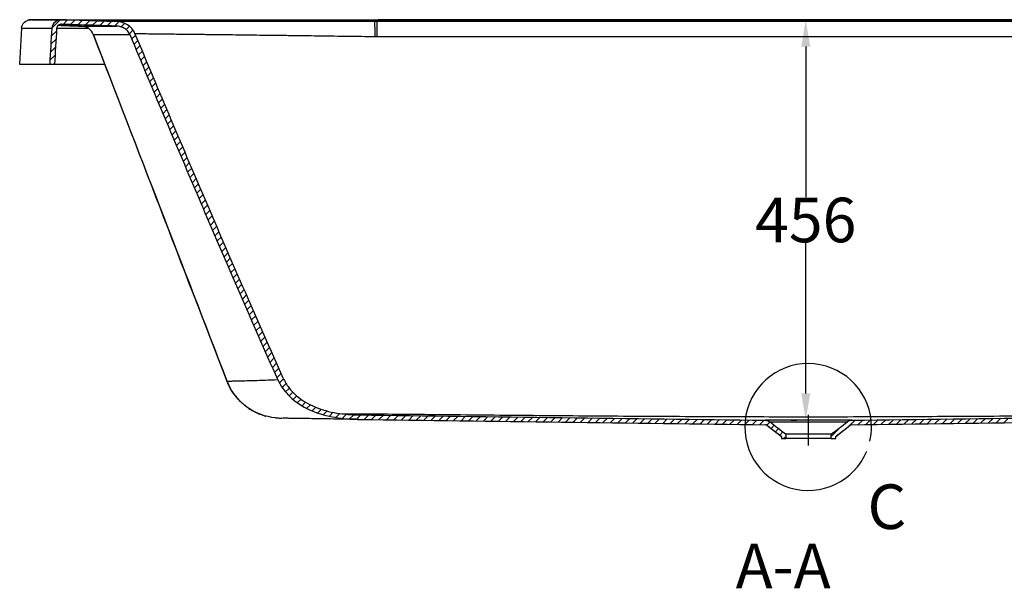
# Model space of a CAD drawing. Units: inches. Extents: x 2014 to 6487, y 1696 to 4973.
# Drawn here: x 2284 to 3389, y 2741 to 3378 of the extents above; entities that cross this region are included whole.
import ezdxf
from ezdxf.lldxf.tags import DXFTag

# ---------------------------------------------------------------- set-up
doc = ezdxf.new("R2010")
doc.units = ezdxf.units.IN
doc.header["$MEASUREMENT"] = 0
doc.layers.add('1', color=7, linetype='Continuous')
doc.layers.add('2', color=7, linetype='Continuous')
doc.styles.add('blockfont', font='arial.ttf')
doc.styles.get("Standard").update_dxf_attribs({"font": 'arial.ttf'})
tags = doc.linetypes.add('CENTER', pattern=[2, 1.25, -0.25, 0.25, -0.25]).pattern_tags.tags
tags[10:11] = [DXFTag(74, 4), DXFTag(75, 0), DXFTag(340, '0'), DXFTag(46, 0.0), DXFTag(50, 0.0), DXFTag(44, 0.0), DXFTag(45, 0.0)]
tags[8:9] = [DXFTag(74, 4), DXFTag(75, 0), DXFTag(340, '0'), DXFTag(46, 0.0), DXFTag(50, 0.0), DXFTag(44, 0.0), DXFTag(45, 0.0)]
tags[6:7] = [DXFTag(74, 4), DXFTag(75, 0), DXFTag(340, '0'), DXFTag(46, 0.0), DXFTag(50, 0.0), DXFTag(44, 0.0), DXFTag(45, 0.0)]
tags[4:5] = [DXFTag(74, 4), DXFTag(75, 0), DXFTag(340, '0'), DXFTag(46, 0.0), DXFTag(50, 0.0), DXFTag(44, 0.0), DXFTag(45, 0.0)]
tags = doc.linetypes.add('PHANTOM', pattern=[2.5, 1.25, -0.25, 0.25, -0.25, 0.25, -0.25]).pattern_tags.tags
tags[14:15] = [DXFTag(74, 4), DXFTag(75, 0), DXFTag(340, '0'), DXFTag(46, 0.0), DXFTag(50, 0.0), DXFTag(44, 0.0), DXFTag(45, 0.0)]
tags[12:13] = [DXFTag(74, 4), DXFTag(75, 0), DXFTag(340, '0'), DXFTag(46, 0.0), DXFTag(50, 0.0), DXFTag(44, 0.0), DXFTag(45, 0.0)]
tags[10:11] = [DXFTag(74, 4), DXFTag(75, 0), DXFTag(340, '0'), DXFTag(46, 0.0), DXFTag(50, 0.0), DXFTag(44, 0.0), DXFTag(45, 0.0)]
tags[8:9] = [DXFTag(74, 4), DXFTag(75, 0), DXFTag(340, '0'), DXFTag(46, 0.0), DXFTag(50, 0.0), DXFTag(44, 0.0), DXFTag(45, 0.0)]
tags[6:7] = [DXFTag(74, 4), DXFTag(75, 0), DXFTag(340, '0'), DXFTag(46, 0.0), DXFTag(50, 0.0), DXFTag(44, 0.0), DXFTag(45, 0.0)]
tags[4:5] = [DXFTag(74, 4), DXFTag(75, 0), DXFTag(340, '0'), DXFTag(46, 0.0), DXFTag(50, 0.0), DXFTag(44, 0.0), DXFTag(45, 0.0)]
doc.dimstyles.get("Standard").update_dxf_attribs({"dimtxt": 50, "dimasz": 30, "dimexe": 10, "dimexo": 20, "dimgap": 0.09, "dimtad": 0, "dimtih": 1, "dimtoh": 1, "dimdec": 0, "dimzin": 0, "dimdsep": 46, "dimtxsty": 'Standard', "dimcen": 0.09, "dimclrd": 256, "dimclre": 256, "dimadec": 0, "dimazin": 0, "dimtfac": 1, "dimtdec": 0, "dimtofl": 0, "dimtmove": 0, "dimatfit": 3, "dimfxl": 0, "dimtolj": 1, "dimtzin": 0, "dimarcsym": 0})

# ---------------------------------------------------------------- blocks, each defined once
blk = doc.blocks.new('HATCH1')
at = {"color": 251}
for p, q in [((1799.2, 3211.2), (1808.2, 3220.2)), ((1811.9, 3215.4), (1816.8, 3220.3)), ((1820.1, 3215.1), (1825, 3220)), ((1828.3, 3214.9), (1833.2, 3219.7)), ((1836.5, 3214.6), (1841.4, 3219.4)), ((1844.7, 3214.3), (1849.6, 3219.1)), ((1852.9, 3214), (1857.8, 3218.8)), ((1861.2, 3213.7), (1866, 3218.6)), ((1869.4, 3213.5), (1874, 3218)), ((1876.8, 3212.4), (1880.7, 3216.3)), ((1798.6, 3202.1), (1804.4, 3207.9)), ((1882.3, 3209.4), (1886, 3213.1)), ((1886.2, 3204.9), (1890.2, 3208.8)), ((1798.1, 3193.1), (1803.9, 3198.9)), ((1888.9, 3199.1), (1893.3, 3203.4)), ((1891.5, 3193.1), (1895.8, 3197.4)), ((1797.6, 3184.1), (1803.4, 3189.9)), ((1894, 3187.1), (1898.3, 3191.5)), ((1896.5, 3181.2), (1900.8, 3185.5)), ((1797.1, 3175.2), (1802.9, 3180.9)), ((1801.1, 3170.7), (1802.4, 3172)), ((1899, 3175.2), (1903.3, 3179.5)), ((1901.5, 3169.2), (1905.8, 3173.5)), ((1904, 3163.2), (1908.3, 3167.6)), ((1906.5, 3157.2), (1910.8, 3161.6)), ((1909, 3151.3), (1913.4, 3155.6)), ((1911.5, 3145.3), (1915.9, 3149.7)), ((1914, 3139.3), (1918.4, 3143.7)), ((1916.5, 3133.3), (1920.9, 3137.7)), ((1919, 3127.4), (1923.4, 3131.7)), ((1921.5, 3121.4), (1925.9, 3125.8)), ((1924, 3115.4), (1928.4, 3119.8)), ((1926.5, 3109.4), (1930.9, 3113.8)), ((1929.1, 3103.5), (1933.5, 3107.9)), ((1931.6, 3097.5), (1936, 3101.9)), ((1934.1, 3091.6), (1938.5, 3096)), ((1936.6, 3085.6), (1941.1, 3090)), ((1939.2, 3079.6), (1943.6, 3084.1)), ((1941.7, 3073.7), (1946.1, 3078.1)), ((1944.2, 3067.7), (1948.7, 3072.2)), ((1946.8, 3061.8), (1951.2, 3066.2)), ((1949.3, 3055.8), (1953.7, 3060.3)), ((1951.8, 3049.9), (1956.3, 3054.3)), ((1954.3, 3043.9), (1958.8, 3048.4)), ((1956.9, 3038), (1961.3, 3042.4)), ((1959.4, 3032), (1963.9, 3036.5)), ((1961.9, 3026), (1966.4, 3030.5)), ((1964.5, 3020.1), (1968.9, 3024.6)), ((1967, 3014.1), (1971.5, 3018.6)), ((1969.5, 3008.2), (1974, 3012.7)), ((1972.1, 3002.3), (1976.6, 3006.7)), ((1974.6, 2996.3), (1979.1, 3000.8)), ((1977.2, 2990.4), (1981.7, 2994.9)), ((1979.7, 2984.5), (1984.3, 2989)), ((1982.3, 2978.5), (1986.8, 2983.1)), ((1984.8, 2972.6), (1989.4, 2977.1)), ((1987.4, 2966.7), (1991.9, 2971.2)), ((1990, 2960.8), (1994.5, 2965.3)), ((1992.5, 2954.8), (1997.1, 2959.4)), ((1995.1, 2948.9), (1999.6, 2953.5)), ((1997.6, 2943), (2002.2, 2947.5)), ((2000.2, 2937), (2004.8, 2941.6)), ((2002.7, 2931.1), (2007.3, 2935.7)), ((2005.3, 2925.2), (2009.9, 2929.8)), ((2007.8, 2919.3), (2012.4, 2923.9)), ((2010.4, 2913.3), (2015, 2917.9)), ((2013, 2907.4), (2017.6, 2912)), ((2015.6, 2901.5), (2020.2, 2906.1)), ((2018.2, 2895.6), (2022.8, 2900.3)), ((2020.8, 2889.8), (2025.4, 2894.4)), ((2023.3, 2883.9), (2028, 2888.5)), ((2025.9, 2878), (2030.6, 2882.6)), ((2028.5, 2872.1), (2033.2, 2876.7)), ((2031.1, 2866.2), (2035.8, 2870.9)), ((2033.7, 2860.3), (2038.4, 2865)), ((2036.3, 2854.4), (2041, 2859.1)), ((2038.9, 2848.5), (2043.6, 2853.2)), ((2041.5, 2842.6), (2046.2, 2847.3)), ((2044.1, 2836.7), (2048.8, 2841.4)), ((2046.7, 2830.8), (2051.4, 2835.6)), ((2049.2, 2824.9), (2054, 2829.7)), ((2051.8, 2819), (2056.6, 2823.8)), ((2054.6, 2813.3), (2059.2, 2818)), ((2057.8, 2808.1), (2062.2, 2812.5)), ((2061.5, 2803.2), (2065.7, 2807.5)), ((2065.5, 2798.8), (2069.7, 2802.9)), ((2070, 2794.8), (2074.1, 2798.8)), ((2074.9, 2791.2), (2079, 2795.3)), ((2079.9, 2787.7), (2083.9, 2791.7)), ((2085.5, 2784.9), (2089.6, 2788.9)), ((2091.2, 2782), (2095.3, 2786.1)), ((2097.5, 2779.8), (2101.6, 2784)), ((2103.8, 2777.6), (2108.1, 2781.9)), ((2110.7, 2776.1), (2115, 2780.4)), ((2117.8, 2774.6), (2122.3, 2779.1)), ((2125.3, 2773.7), (2129.8, 2778.2)), ((2133.1, 2773), (2137.9, 2777.7)), ((2141.2, 2772.6), (2146, 2777.5)), ((2149.5, 2772.4), (2154.4, 2777.3)), ((2157.9, 2772.3), (2162.8, 2777.2)), ((2166.2, 2772.2), (2171.2, 2777.1)), ((2174.6, 2772.1), (2179.6, 2777)), ((2183, 2772), (2187.9, 2776.9)), ((2191.4, 2771.9), (2196.3, 2776.8)), ((2199.8, 2771.7), (2204.7, 2776.7)), ((2208.1, 2771.6), (2213.1, 2776.6)), ((2216.5, 2771.5), (2221.5, 2776.5)), ((2224.9, 2771.4), (2229.8, 2776.4)), ((2233.3, 2771.3), (2238.2, 2776.2)), ((2241.7, 2771.2), (2246.6, 2776.1)), ((2250, 2771.1), (2255, 2776)), ((2258.4, 2771), (2263.4, 2775.9)), ((2266.8, 2770.9), (2271.7, 2775.8)), ((2275.2, 2770.8), (2280.1, 2775.7)), ((2283.6, 2770.6), (2288.5, 2775.6)), ((2291.9, 2770.5), (2296.9, 2775.5)), ((2300.3, 2770.4), (2305.3, 2775.4)), ((2308.7, 2770.3), (2313.6, 2775.2)), ((2317.1, 2770.2), (2322, 2775.1)), ((2325.5, 2770.1), (2330.4, 2775)), ((2333.8, 2770), (2338.8, 2774.9)), ((2342.2, 2769.9), (2347.2, 2774.8)), ((2350.6, 2769.8), (2355.5, 2774.7)), ((2359, 2769.7), (2363.9, 2774.6)), ((2367.4, 2769.5), (2372.3, 2774.5)), ((2375.7, 2769.4), (2380.7, 2774.4)), ((2384.1, 2769.3), (2389.1, 2774.3)), ((2392.5, 2769.2), (2397.4, 2774.1)), ((2400.9, 2769.1), (2405.8, 2774)), ((2409.2, 2769), (2414.2, 2773.9)), ((2417.6, 2768.9), (2422.6, 2773.8)), ((2426, 2768.8), (2430.9, 2773.7)), ((2434.4, 2768.7), (2439.3, 2773.6)), ((2442.8, 2768.6), (2447.7, 2773.5)), ((2451.1, 2768.4), (2456.1, 2773.4)), ((2459.5, 2768.3), (2464.5, 2773.3)), ((2467.9, 2768.2), (2472.8, 2773.2)), ((2476.3, 2768.1), (2481.2, 2773)), ((2807.2, 2767.9), (2812.3, 2773)), ((2815.8, 2768.1), (2820.9, 2773.1)), ((2824.4, 2768.2), (2829.5, 2773.2)), ((2833, 2768.3), (2838.1, 2773.3)), ((2841.6, 2768.4), (2846.7, 2773.5)), ((2850.2, 2768.5), (2855.3, 2773.6)), ((2858.8, 2768.6), (2863.9, 2773.7)), ((2867.4, 2768.7), (2872.5, 2773.8)), ((2484.7, 2768), (2489.6, 2772.9)), ((2493, 2767.9), (2498, 2772.8)), ((2501.4, 2767.8), (2506.4, 2772.7)), ((2509.8, 2767.7), (2514.7, 2772.6)), ((2518.2, 2767.6), (2523.1, 2772.5)), ((2526.6, 2767.5), (2531.5, 2772.4)), ((2534.9, 2767.3), (2539.9, 2772.3)), ((2543.3, 2767.2), (2548.3, 2772.2)), ((2551.7, 2767.1), (2556.6, 2772.1)), ((2560.1, 2767), (2565, 2771.9)), ((2568.5, 2766.9), (2573.4, 2771.8)), ((2576.8, 2766.8), (2581.8, 2771.7)), ((2585.2, 2766.7), (2590.2, 2771.6)), ((2593.6, 2766.6), (2598.5, 2771.5)), ((2601.5, 2765.9), (2605, 2769.5)), ((2606.3, 2762.3), (2609.8, 2765.8)), ((2611.1, 2758.6), (2614.6, 2762.1)), ((2673.8, 2753.4), (2684.6, 2764.2)), ((2694, 2765.1), (2700.4, 2771.5)), ((2704, 2766.6), (2709, 2771.7)), ((2712.6, 2766.7), (2717.6, 2771.8)), ((2721.2, 2766.8), (2726.2, 2771.9)), ((2729.8, 2766.9), (2734.9, 2772)), ((2738.4, 2767), (2743.5, 2772.1)), ((2747, 2767.2), (2752.1, 2772.2)), ((2755.6, 2767.3), (2760.7, 2772.3)), ((2764.2, 2767.4), (2769.3, 2772.4)), ((2772.8, 2767.5), (2777.9, 2772.6)), ((2781.4, 2767.6), (2786.5, 2772.7)), ((2790, 2767.7), (2795.1, 2772.8)), ((2798.6, 2767.8), (2803.7, 2772.9)), ((2615.9, 2754.9), (2619.4, 2758.5)), ((2620.3, 2750.9), (2622.8, 2753.4))]:
    blk.add_line(p, q, dxfattribs=at)
blk = doc.blocks.new('ASSORTED_DRAFT5')
at = {"color": 27}
blk.add_solid([(2717.1, 2748), (2717, 2751.3), (2718.7, 2750.9), (2717.1, 2748)], dxfattribs=at)
blk = doc.blocks.new('ASSORTED_DRAFT6')
at = {"color": 27}
blk.add_solid([(2713.6, 2736.9), (2713.2, 2733.6), (2711.6, 2734.3), (2713.6, 2736.9)], dxfattribs=at)
blk = doc.blocks.new('*D37')
at = {"lineweight": -2}
for p, q in [((3148.9, 3378.3), (3155.7, 3378.3)), ((3165.7, 3348.3), (3165.7, 3179.4)), ((3165.7, 2959.3), (3165.7, 3128.2)), ((3148.9, 2929.3), (3155.7, 2929.3))]:
    blk.add_line(p, q, dxfattribs=at)
for points in [[(3160.7, 3348.3), (3170.7, 3348.3), (3165.7, 3378.3)], [(3160.7, 2959.3), (3170.7, 2959.3), (3165.7, 2929.3)]]:
    blk.add_solid(points)
at = {"layer": 'DEFPOINTS', "color": 0}
for p in [(3165.7, 3378.3), (3168.9, 3378.3), (3168.9, 2929.3)]:
    blk.add_point(p, dxfattribs=at)
at = {"color": 0, "insert": (3165.7, 3153.8), "char_height": 50, "attachment_point": 5}
blk.add_mtext('\\A1;456', dxfattribs=at)

msp = doc.modelspace()

# ---------------------------------------------------------------- linework, layer by layer
at = {"layer": '1', "color": 0, "linetype": 'CENTER', "ltscale": 4.95399}
msp.add_line((3168.9, 2900.8), (3168.9, 2935.5), dxfattribs=at)
at = {"layer": '1', "color": 0, "linetype": 'PHANTOM'}
for start, end in [(0, 337.6631), (347.0738, 0)]:
    msp.add_arc((3168.4, 2921.7), 71.1, start, end, dxfattribs=at)
at = {"layer": '2', "color": 0}
for p, q in [((2685.8, 3378.3), (2682.3, 3376.2)), ((2684.9, 3359.6), (2684.9, 3376.2)), ((3652.9, 3376.2), (2684.9, 3376.2)), ((2685.8, 3378.3), (2685.8, 3378.3)), ((2686.4, 3378.3), (3651.4, 3378.3)), ((2686.4, 3378.3), (2686.4, 3378.3)), ((3651.4, 3378.3), (2686.4, 3378.3)), ((2285.8, 3368.8), (2283.7, 3328.7)), ((2366.4, 3361.6), (2366.4, 3361.6)), ((2684.9, 3359.6), (3652.9, 3359.6)), ((2283.7, 3328.7), (2288.7, 3328.4)), ((2283.7, 3328.7), (2317.4, 3328.7)), ((2288.7, 3328.4), (2322.9, 3328.4)), ((2322.9, 3328.4), (2379.1, 3328.4)), ((2662.6, 2930.3), (3120.4, 2924.3)), ((3217.3, 2929.3), (3120.4, 2929.3)), ((3125.2, 2927.6), (3212.5, 2927.6)), ((3217.4, 2924.3), (3675.1, 2930.3)), ((3120.4, 2924.3), (3120.4, 2924.3)), ((3122.1, 2923.7), (3138.4, 2911.2)), ((3122.1, 2923.7), (3122.2, 2923.7)), ((3199.4, 2911.2), (3215.6, 2923.7)), ((3215.6, 2923.7), (3215.6, 2923.7)), ((3217.4, 2924.3), (3217.4, 2924.3)), ((3138.4, 2911.2), (3138.4, 2908.7)), ((3138.4, 2911.2), (3138.4, 2911.2)), ((3138.4, 2911.2), (3138.4, 2908.7)), ((3138.4, 2908.7), (3143.4, 2908.7)), ((3138.4, 2908.7), (3138.4, 2908.7)), ((3143.4, 2913.7), (3143.4, 2908.7)), ((3168.9, 2913.7), (3143.4, 2913.7)), ((3168.9, 2908.7), (3143.4, 2908.7)), ((3194.3, 2913.7), (3168.9, 2913.7)), ((3194.3, 2908.7), (3168.9, 2908.7)), ((3194.3, 2908.7), (3194.3, 2913.7)), ((3194.3, 2908.7), (3199.3, 2908.7)), ((3199.3, 2908.7), (3199.3, 2911.2)), ((3199.3, 2911.2), (3199.4, 2911.2)), ((3199.4, 2908.7), (3199.3, 2908.7)), ((3199.4, 2908.7), (3199.4, 2911.2))]:
    msp.add_line(p, q, dxfattribs=at)
at = {"layer": '2', "color": 0, "extrusion": (0, 0, -1)}
for centre, radius, start, end in [((-2295.8, 3368.3), 10, 72.5407, 92.1476), ((-3120.3, 2921.3), 8, 90.7525, 127.5686), ((-3217.4, 2921.3), 8, 52.4314, 67.981), ((-3217.4, 2921.3), 8, 71.1605, 89.2475)]:
    msp.add_arc(centre, radius, start, end, dxfattribs=at)
at = {"layer": '2', "color": 0}
msp.add_ellipse((2682.3, 3356.3), major_axis=(0, -20), ratio=0.007714, start_param=1.738657, end_param=3.106312, dxfattribs=at)
for points, knots in [([(2285.9, 3368.8), (2286, 3371.4), (2287.2, 3373.9), (2291, 3377.4), (2293.7, 3378.4), (2296.2, 3378.3)], [0, 0, 0, 0, 0.5, 0.5, 1, 1, 1, 1]), ([(2295.9, 3378.3), (2295.9, 3378.3), (2295.9, 3378.3), (2295.9, 3378.3), (2295.8, 3378.3), (2295.8, 3378.3), (2295.7, 3378.3), (2295.3, 3378.3), (2294.3, 3378.2), (2293.4, 3378), (2292.8, 3377.8)], [0, 0, 0, 0, 0.132495, 0.211627, 0.236684, 0.255246, 0.277533, 0.338442, 0.559851, 1, 1, 1, 1]), ([(2295.5, 3378.3), (2295.4, 3378.3), (2295.2, 3378.2), (2295, 3378.2), (2294.6, 3378.2), (2294.5, 3378.2)], [0, 0, 0, 0, 0.418222, 0.950988, 1, 1, 1, 1]), ([(2295.9, 3378.3), (2295.9, 3378.3), (2295.9, 3378.3), (2295.9, 3378.3), (2295.9, 3378.3), (2295.9, 3378.3)], [0, 0, 0, 0, 0.266698, 0.866686, 1, 1, 1, 1]), ([(2331.1, 3378.3), (2329.9, 3378.3), (2326.2, 3378.3), (2322.8, 3378.3), (2318.4, 3378.3), (2316.4, 3378.3), (2312.6, 3378.3), (2310.8, 3378.3), (2308.4, 3378.3), (2307.6, 3378.3), (2306.5, 3378.3), (2306.1, 3378.3), (2305.4, 3378.3), (2305.1, 3378.3), (2303.4, 3378.3), (2302.3, 3378.3), (2300.2, 3378.3), (2298.5, 3378.3), (2297.4, 3378.3), (2296.8, 3378.3), (2296.6, 3378.3), (2296.5, 3378.3), (2296.4, 3378.3), (2296.4, 3378.3)], [0, 0, 0, 0, 0.055819, 0.178767, 0.178767, 0.301715, 0.301715, 0.424663, 0.424663, 0.486138, 0.486138, 0.516875, 0.516875, 0.547612, 0.547612, 0.67056, 0.67056, 0.793508, 0.916457, 0.916457, 0.977931, 0.977931, 1, 1, 1, 1]), ([(2297.5, 3378.3), (2297.7, 3378.3), (2297.9, 3378.3), (2298.7, 3378.3), (2299.5, 3378.3), (2301.4, 3378.3), (2302.4, 3378.3), (2304.9, 3378.3), (2306.3, 3378.3), (2309.4, 3378.3), (2311.1, 3378.3), (2313.8, 3378.3), (2314.8, 3378.3), (2316.3, 3378.3), (2316.8, 3378.3), (2317.9, 3378.3), (2318.4, 3378.3), (2321.1, 3378.3), (2323.4, 3378.3), (2328.3, 3378.3), (2330.9, 3378.3), (2336.3, 3378.3), (2342, 3378.3), (2348.2, 3378.3), (2354.8, 3378.3), (2358.2, 3378.3), (2365.2, 3378.3), (2368.9, 3378.3), (2374.6, 3378.3), (2376.5, 3378.3), (2379.5, 3378.3), (2380.5, 3378.3), (2382.5, 3378.3), (2383.5, 3378.3), (2388.6, 3378.3), (2392.7, 3378.3), (2401.3, 3378.3), (2405.7, 3378.3), (2414.7, 3378.3), (2423.8, 3378.3), (2433.4, 3378.3), (2443.2, 3378.3), (2448.2, 3378.3), (2458.5, 3378.3), (2463.7, 3378.3), (2471.6, 3378.3), (2474.3, 3378.3), (2478.4, 3378.3), (2479.8, 3378.3), (2482.5, 3378.3), (2483.9, 3378.3), (2490.7, 3378.3), (2496.3, 3378.3), (2507.5, 3378.3), (2513.2, 3378.3), (2524.7, 3378.3), (2536.3, 3378.3), (2548.1, 3378.3), (2560.1, 3378.3), (2566.1, 3378.3), (2578.3, 3378.3), (2584.4, 3378.3), (2593.7, 3378.3), (2596.9, 3378.3), (2601.6, 3378.3), (2603.1, 3378.3), (2606.3, 3378.3), (2607.8, 3378.3), (2615.7, 3378.3), (2622, 3378.3), (2634.7, 3378.3), (2647.4, 3378.3), (2660.1, 3378.3), (2669.7, 3378.3), (2672.9, 3378.3), (2677.8, 3378.3), (2680.2, 3378.3), (2683, 3378.3), (2684.4, 3378.3), (2685.1, 3378.3), (2685.4, 3378.3), (2685.6, 3378.3), (2685.7, 3378.3), (2685.7, 3378.3), (2685.8, 3378.3), (2685.8, 3378.3)], [0, 0, 0, 0, 0.010424, 0.010424, 0.043409, 0.043409, 0.076395, 0.076395, 0.109381, 0.109381, 0.142367, 0.142367, 0.15886, 0.15886, 0.167106, 0.167106, 0.175353, 0.175353, 0.208339, 0.208339, 0.241325, 0.241325, 0.274311, 0.307296, 0.307296, 0.340282, 0.340282, 0.373268, 0.373268, 0.389761, 0.389761, 0.398008, 0.398008, 0.406254, 0.406254, 0.43924, 0.43924, 0.472226, 0.472226, 0.505212, 0.538198, 0.538198, 0.571184, 0.571184, 0.604169, 0.604169, 0.620662, 0.620662, 0.628909, 0.628909, 0.637155, 0.637155, 0.670141, 0.670141, 0.703127, 0.703127, 0.736113, 0.769099, 0.769099, 0.802085, 0.802085, 0.835071, 0.835071, 0.851564, 0.851564, 0.85981, 0.85981, 0.868056, 0.868056, 0.901042, 0.901042, 0.934028, 0.967014, 0.967014, 0.983507, 0.983507, 0.991754, 0.995877, 0.997938, 0.998969, 0.999485, 0.999742, 0.999871, 0.999871, 1, 1, 1, 1]), ([(2331.1, 3378.3), (2328.3, 3378.4), (2325.6, 3377.5), (2321.3, 3374.1), (2319.9, 3371.6), (2319.7, 3368.8)], [0, 0, 0, 0, 0.5, 0.5, 1, 1, 1, 1]), ([(2330.9, 3373.3), (2329.5, 3373.3), (2328.1, 3372.9), (2326, 3371.2), (2325.2, 3369.9), (2325.2, 3368.6)], [0, 0, 0, 0, 0.5, 0.5, 1, 1, 1, 1]), ([(2392.2, 3371.2), (2385, 3371.4), (2377.8, 3371.7), (2370.5, 3371.9), (2357.3, 3372.4), (2344.1, 3372.8), (2330.9, 3373.3)], [0, 0, 0, 0, 0.35347, 0.35347, 0.35347, 1, 1, 1, 1]), ([(2392.5, 3376.2), (2385.2, 3376.4), (2378, 3376.7), (2370.8, 3376.9), (2357.5, 3377.4), (2344.3, 3377.8), (2331.1, 3378.3)], [0, 0, 0, 0, 0.353191, 0.353191, 0.353191, 1, 1, 1, 1]), ([(2353, 3371.2), (2353, 3371.2), (2353.1, 3371.2), (2353.2, 3371.2), (2353.3, 3371.2), (2353.7, 3371.2), (2354.1, 3371.2), (2355.7, 3371.2), (2357.3, 3371.2), (2360.5, 3371.2), (2361.6, 3371.2), (2363.6, 3371.2), (2364.3, 3371.2), (2365.4, 3371.2), (2365.8, 3371.2), (2366.5, 3371.2), (2366.9, 3371.2), (2370.5, 3371.2), (2374.1, 3371.2), (2382.3, 3371.2), (2386.9, 3371.2), (2392.1, 3371.2), (2392.2, 3371.2), (2392.2, 3371.2)], [0, 0, 0, 0, 0.049828, 0.049828, 0.099656, 0.099656, 0.199312, 0.199312, 0.398625, 0.398625, 0.498281, 0.498281, 0.548109, 0.548109, 0.573023, 0.573023, 0.597937, 0.597937, 0.797249, 0.797249, 0.996562, 0.996562, 1, 1, 1, 1]), ([(2366.4, 3361.6), (2365.4, 3364.3), (2363.5, 3366.7), (2358.8, 3370.1), (2355.9, 3371.1), (2353, 3371.2)], [0, 0, 0, 0, 0.5, 0.5, 1, 1, 1, 1]), ([(2353, 3371.2), (2353, 3371.2), (2353, 3371.2), (2353, 3371.2), (2353, 3371.2), (2353, 3371.2), (2353, 3371.2), (2353, 3371.2), (2353, 3371.2)], [0, 0, 0, 0, 0.286463, 0.286463, 0.572925, 0.572925, 0.572925, 1, 1, 1, 1]), ([(2366.4, 3361.6), (2365.4, 3364.3), (2363.5, 3366.7), (2358.8, 3370.1), (2355.9, 3371.1), (2353, 3371.2)], [0, 0, 0, 0, 0.5, 0.5, 1, 1, 1, 1]), ([(2407.7, 3361.3), (2406.4, 3364.3), (2404.2, 3366.8), (2398.7, 3370.2), (2395.5, 3371.1), (2392.2, 3371.2)], [0, 0, 0, 0, 0.5, 0.5, 1, 1, 1, 1]), ([(2682.3, 3376.2), (2682.3, 3376.2), (2682.3, 3376.2), (2682.2, 3376.2), (2682.2, 3376.2), (2682, 3376.2), (2681.7, 3376.2), (2681.1, 3376.2), (2679.9, 3376.2), (2677.6, 3376.2), (2675.5, 3376.2), (2671.5, 3376.2), (2668.8, 3376.2), (2660.7, 3376.2), (2655.3, 3376.2), (2639.2, 3376.2), (2628.6, 3376.2), (2607.6, 3376.2), (2597.2, 3376.2), (2584.2, 3376.2), (2581.7, 3376.2), (2577.8, 3376.2), (2575.9, 3376.2), (2574, 3376.2), (2572.7, 3376.2), (2572, 3376.2), (2566.3, 3376.2), (2561.2, 3376.2), (2546.3, 3376.2), (2536.6, 3376.2), (2517.7, 3376.2), (2508.5, 3376.2), (2495.1, 3376.2), (2490.7, 3376.2), (2484.2, 3376.2), (2482, 3376.2), (2478.8, 3376.2), (2477.8, 3376.2), (2475.7, 3376.2), (2474.6, 3376.2), (2465.2, 3376.2), (2457.2, 3376.2), (2442, 3376.2), (2434.8, 3376.2), (2421.2, 3376.2), (2414.8, 3376.2), (2407.3, 3376.2), (2405.8, 3376.2), (2403.6, 3376.2), (2402.9, 3376.2), (2401.5, 3376.2), (2400.8, 3376.2), (2397.4, 3376.2), (2394.8, 3376.2), (2392.3, 3376.2)], [0, 0, 0, 0, 0.000178, 0.000178, 0.000356, 0.000711, 0.001422, 0.002845, 0.00569, 0.01138, 0.022759, 0.022759, 0.045519, 0.045519, 0.091037, 0.091037, 0.182075, 0.182075, 0.273112, 0.273112, 0.295871, 0.295871, 0.307251, 0.312941, 0.312941, 0.318631, 0.318631, 0.364149, 0.364149, 0.455187, 0.455187, 0.546224, 0.546224, 0.591743, 0.591743, 0.614502, 0.614502, 0.625882, 0.625882, 0.637262, 0.637262, 0.728299, 0.728299, 0.819336, 0.819336, 0.910374, 0.910374, 0.933133, 0.933133, 0.944513, 0.944513, 0.955892, 0.955892, 1, 1, 1, 1]), ([(2413.1, 3363), (2411.4, 3367), (2408.4, 3370.3), (2401, 3374.8), (2396.8, 3376), (2392.5, 3376.2)], [0, 0, 0, 0, 0.5, 0.5, 1, 1, 1, 1]), ([(2285.9, 3368.8), (2286, 3368.8), (2286.2, 3368.8), (2287.1, 3368.8), (2288.2, 3368.8), (2290, 3368.8), (2292.1, 3368.8), (2293.3, 3368.8), (2295, 3368.8), (2295.3, 3368.8), (2296, 3368.8), (2296.4, 3368.8), (2297.5, 3368.8), (2298.3, 3368.8), (2300.8, 3368.8), (2302.6, 3368.8), (2306.6, 3368.8), (2308.7, 3368.8), (2313.1, 3368.8), (2316, 3368.8), (2319.2, 3368.8), (2319.7, 3368.8)], [0, 0, 0, 0, 0.121773, 0.121773, 0.243546, 0.365319, 0.365319, 0.487092, 0.487092, 0.517535, 0.517535, 0.547979, 0.547979, 0.608865, 0.608865, 0.730638, 0.730638, 0.852411, 0.852411, 0.974184, 1, 1, 1, 1]), ([(2360.3, 3368.6), (2359.2, 3368.6), (2358.2, 3368.6), (2353.6, 3368.6), (2350.2, 3368.6), (2343.6, 3368.6), (2337.3, 3368.6), (2331.5, 3368.6), (2327.5, 3368.6), (2326.3, 3368.6), (2325.1, 3368.6)], [0, 0, 0, 0, 0.075097, 0.075097, 0.343302, 0.343302, 0.611506, 0.87971, 0.87971, 1, 1, 1, 1]), ([(2407.7, 3361.3), (2406.4, 3361.3), (2405.1, 3361.3), (2399, 3361.4), (2394.6, 3361.4), (2386.7, 3361.5), (2383.2, 3361.5), (2379.8, 3361.5), (2379.4, 3361.5), (2378.7, 3361.5), (2378.3, 3361.5), (2377.3, 3361.5), (2376.6, 3361.5), (2374.7, 3361.5), (2373.6, 3361.5), (2370.5, 3361.6), (2369, 3361.6), (2367, 3361.6), (2366.4, 3361.6), (2366.4, 3361.6)], [0, 0, 0, 0, 0.048842, 0.048842, 0.239074, 0.239074, 0.429305, 0.429305, 0.453084, 0.453084, 0.476863, 0.476863, 0.524421, 0.524421, 0.619537, 0.619537, 0.809768, 0.809768, 1, 1, 1, 1]), ([(2573.3, 2974.8), (2544.8, 3038.8), (2517, 3103.1), (2461.9, 3232), (2434.7, 3296.6), (2407.7, 3361.3)], [0, 0, 0, 0, 0.5, 0.5, 1, 1, 1, 1]), ([(2412.8, 3362.9), (2413.7, 3362.9), (2414.6, 3362.9), (2416.2, 3362.9), (2416.9, 3362.9), (2418.2, 3362.8), (2420.3, 3362.8), (2422.4, 3362.8), (2429.5, 3362.7), (2435.5, 3362.6), (2448.4, 3362.5), (2455.2, 3362.4), (2469.6, 3362.2), (2477.1, 3362.2), (2486.1, 3362.1), (2487.1, 3362), (2489.1, 3362), (2490.1, 3362), (2493.1, 3362), (2495.2, 3361.9), (2501.3, 3361.9), (2505.5, 3361.8), (2518.2, 3361.7), (2526.8, 3361.6), (2544.7, 3361.3), (2553.9, 3361.2), (2568, 3361.1), (2572.8, 3361), (2578.8, 3360.9), (2580.1, 3360.9), (2582.5, 3360.9), (2583.7, 3360.9), (2587.3, 3360.8), (2589.8, 3360.8), (2602, 3360.6), (2611.9, 3360.5), (2631.7, 3360.2), (2641.8, 3360.1), (2662, 3359.9), (2672.2, 3359.7), (2682.5, 3359.6)], [0, 0, 0, 0, 0.01667, 0.01667, 0.028376, 0.028376, 0.040082, 0.063495, 0.063495, 0.157146, 0.157146, 0.250796, 0.250796, 0.344447, 0.344447, 0.356153, 0.356153, 0.367859, 0.367859, 0.391272, 0.391272, 0.438097, 0.438097, 0.531748, 0.531748, 0.625398, 0.625398, 0.672223, 0.672223, 0.68393, 0.68393, 0.695636, 0.695636, 0.719049, 0.719049, 0.812699, 0.812699, 0.90635, 0.90635, 1, 1, 1, 1]), ([(2579.5, 2976.5), (2550.8, 3040.5), (2522.8, 3104.8), (2467.4, 3233.7), (2440.2, 3298.3), (2413.1, 3363)], [0, 0, 0, 0, 0.5, 0.5, 1, 1, 1, 1]), ([(2516.3, 2973.3), (2516.5, 2973.2), (2518.3, 2973.2), (2523.3, 2973.3), (2525.4, 2973.3), (2530.2, 2973.5), (2533.1, 2973.5), (2542.6, 2973.8), (2550.3, 2974), (2563.7, 2974.5), (2568.4, 2974.6), (2573.3, 2974.8)], [0, 0, 0, 0, 0.287563, 0.287563, 0.431344, 0.431344, 0.575126, 0.575126, 0.862689, 0.862689, 1, 1, 1, 1]), ([(2570.7, 2932), (2559.7, 2933.1), (2548.9, 2937), (2529.2, 2950.7), (2520.9, 2961.3), (2516.3, 2973.3)], [0, 0, 0, 0, 0.462176, 0.462176, 1, 1, 1, 1]), ([(2516.3, 2973.3), (2516.3, 2973.3), (2516.3, 2973.3), (2516.3, 2973.3), (2516.3, 2973.3)], [0, 0, 0, 0, 0.266445, 1, 1, 1, 1]), ([(2516.3, 2973.3), (2516.3, 2973.3), (2516.3, 2973.3), (2516.3, 2973.3), (2516.3, 2973.3), (2516.3, 2973.3), (2516.3, 2973.3), (2516.3, 2973.3), (2516.3, 2973.3), (2516.3, 2973.3), (2517.6, 2970), (2518.4, 2968.2), (2519.9, 2965.6), (2520.1, 2965.2)], [0, 0, 0, 0, 0.012632, 0.039915, 0.040714, 0.040814, 0.040827, 0.040832, 0.040832, 0.040832, 0.040834, 0.839639, 1, 1, 1, 1]), ([(2573.3, 2974.8), (2575.2, 2970.7), (2577.4, 2966.9), (2582.8, 2959.8), (2585.9, 2956.5), (2596, 2947.7), (2603.8, 2943.1), (2620.2, 2936.3), (2628.8, 2934), (2646.4, 2931.1), (2655.3, 2930.4), (2664.2, 2930.3)], [0, 0, 0, 0, 0.125, 0.125, 0.25, 0.25, 0.5, 0.5, 0.75, 0.75, 1, 1, 1, 1]), ([(2579.5, 2976.5), (2581.2, 2972.7), (2583.3, 2969.1), (2588.3, 2962.6), (2591.3, 2959.5), (2600.7, 2951.4), (2608, 2947.2), (2623.3, 2940.9), (2631.3, 2938.7), (2647.7, 2936), (2656, 2935.4), (2664.3, 2935.3)], [0, 0, 0, 0, 0.125, 0.125, 0.25, 0.25, 0.5, 0.5, 0.75, 0.75, 1, 1, 1, 1]), ([(2521.9, 2962.3), (2522.2, 2961.7), (2523.7, 2959.2), (2526.8, 2955.2), (2531.2, 2950.4), (2535.9, 2946.2), (2540.8, 2942.6), (2545.8, 2939.6), (2550.8, 2937.1), (2555.3, 2935.4), (2558.3, 2934.4), (2559.7, 2934), (2559.8, 2934)], [0, 0, 0, 0, 0.040857, 0.17908, 0.313276, 0.443218, 0.568522, 0.688626, 0.802673, 0.909203, 0.990054, 1, 1, 1, 1]), ([(2570.7, 2932), (2571.3, 2932), (2572.5, 2931.9), (2574.1, 2931.8), (2575.9, 2931.7), (2577, 2931.6), (2578, 2931.6), (2578.1, 2931.6)], [0, 0, 0, 0, 0.147024, 0.334302, 0.585104, 0.977408, 1, 1, 1, 1]), ([(2664.2, 2930.3), (2663.1, 2930.3), (2662.1, 2930.3), (2650.7, 2930.5), (2641.2, 2930.6), (2623.7, 2930.8), (2615.7, 2930.9), (2601.9, 2931.2), (2596.1, 2931.2), (2588.8, 2931.4), (2586.7, 2931.4), (2583, 2931.5), (2581.4, 2931.5), (2579.8, 2931.6), (2579.4, 2931.6), (2579.1, 2931.6)], [0, 0, 0, 0, 0.024231, 0.024231, 0.258918, 0.258918, 0.493605, 0.493605, 0.728291, 0.728291, 0.845635, 0.845635, 0.962978, 0.962978, 1, 1, 1, 1]), ([(2645.6, 2936.6), (2650.2, 2936.6), (2655, 2936.6), (2665.2, 2936.5), (2670.6, 2936.5), (2681.6, 2936.4), (2687.2, 2936.4), (2704.3, 2936.2), (2716.3, 2936.1), (2740.8, 2935.9), (2753.3, 2935.8), (2765.8, 2935.7)], [0, 0, 0, 0, 0.139137, 0.139137, 0.282614, 0.282614, 0.426091, 0.426091, 0.713046, 0.713046, 1, 1, 1, 1]), ([(2765.8, 2935.7), (2799.4, 2935.3), (2833, 2935), (2900.2, 2934.5), (2933.8, 2934.2), (3000.9, 2933.8), (3034.5, 2933.6), (3101.7, 2933.3), (3168.9, 2933.2), (3236, 2933.3), (3303.2, 2933.6), (3336.8, 2933.8), (3404, 2934.2), (3437.6, 2934.5), (3504.7, 2935), (3538.3, 2935.3), (3571.9, 2935.7)], [0, 0, 0, 0, 0.125, 0.125, 0.25, 0.25, 0.375, 0.375, 0.5, 0.625, 0.625, 0.75, 0.75, 0.875, 0.875, 1, 1, 1, 1]), ([(3125.2, 2927.6), (3124.5, 2928.2), (3123.8, 2928.6), (3122.1, 2929.1), (3121.3, 2929.3), (3120.4, 2929.3)], [0, 0, 0, 0, 0.5, 0.5, 1, 1, 1, 1]), ([(3217.3, 2929.3), (3216.4, 2929.3), (3215.6, 2929.1), (3214, 2928.6), (3213.2, 2928.2), (3212.5, 2927.6)], [0, 0, 0, 0, 0.5, 0.5, 1, 1, 1, 1]), ([(3122.2, 2923.7), (3122, 2923.8), (3121.9, 2923.9), (3121.7, 2924), (3121.4, 2924.1), (3121.1, 2924.2), (3120.7, 2924.3), (3120.6, 2924.3), (3120.5, 2924.3), (3120.4, 2924.3)], [0, 0, 0, 0, 0.282854, 0.282854, 0.282854, 0.808019, 0.808019, 0.808019, 1, 1, 1, 1]), ([(3217.4, 2924.3), (3217.1, 2924.3), (3216.8, 2924.3), (3216.5, 2924.2), (3216.2, 2924.1), (3215.9, 2923.9), (3215.6, 2923.7), (3215.6, 2923.7), (3215.6, 2923.7), (3215.6, 2923.7)], [0, 0, 0, 0, 0.441699, 0.441699, 0.441699, 0.966797, 0.966797, 0.966797, 1, 1, 1, 1])]:
    msp.add_open_spline(points, degree=3, knots=knots, dxfattribs=at)
for points, degree in [([(2296.2, 3378.3), (2296.2, 3378.3), (2296.2, 3378.3), (2296.3, 3378.3)], 3), ([(2296.2, 3378.3), (2296.2, 3378.3), (2296.2, 3378.3)], 2), ([(2353, 3371.2), (2344.4, 3371.5), (2335.8, 3371.8), (2327.1, 3372.1)], 3), ([(2327.1, 3372.1), (2335.8, 3371.8), (2344.4, 3371.5), (2353, 3371.2)], 3), ([(2353, 3371.2), (2353, 3371.2), (2353, 3371.2), (2353, 3371.2)], 3), ([(2684.9, 3376.2), (2684, 3376.2), (2683.2, 3376.2), (2682.3, 3376.2)], 3), ([(2686.4, 3378.3), (2686.1, 3378.3), (2685.8, 3378.3)], 2), ([(2285.8, 3368.8), (2285.9, 3368.8), (2285.9, 3368.8)], 2), ([(2319.7, 3368.8), (2318.9, 3355.4), (2318.2, 3342), (2317.4, 3328.7)], 3), ([(2325.2, 3368.6), (2324.4, 3355.2), (2323.6, 3341.8), (2322.9, 3328.4)], 3), ([(2516.3, 2973.3), (2466.2, 3103.2), (2416.2, 3232.6), (2366.4, 3361.6)], 3), ([(2366.4, 3361.6), (2366.4, 3361.6), (2366.4, 3361.6), (2366.4, 3361.6)], 3), ([(2366.4, 3361.6), (2416.4, 3232), (2466.4, 3102.6), (2516.3, 2973.3)], 3), ([(2682.5, 3359.6), (2683.3, 3359.6), (2684.1, 3359.6), (2684.9, 3359.6)], 3), ([(2317.4, 3328.7), (2319.2, 3328.6), (2321, 3328.5), (2322.9, 3328.4)], 3), ([(2521.1, 2963.4), (2521.4, 2963), (2521.6, 2962.6), (2521.9, 2962.3)], 3), ([(2664.2, 2930.3), (2816.3, 2928.3), (2968.3, 2926.3), (3120.4, 2924.3)], 3), ([(2664.3, 2935.3), (2816.3, 2933.3), (2968.4, 2931.3), (3120.4, 2929.3)], 3), ([(3125.2, 2927.6), (3131.3, 2923), (3137.3, 2918.3), (3143.4, 2913.7)], 3), ([(3194.3, 2913.7), (3200.4, 2918.3), (3206.5, 2923), (3212.5, 2927.6)], 3), ([(3217.3, 2929.3), (3369.3, 2931.3), (3521.4, 2933.3), (3673.4, 2935.3)], 3), ([(3217.4, 2924.3), (3369.4, 2926.3), (3521.5, 2928.3), (3673.5, 2930.3)], 3), ([(3122.2, 2923.7), (3127.6, 2919.5), (3133, 2915.4), (3138.4, 2911.2)], 3), ([(3199.3, 2911.2), (3204.8, 2915.4), (3210.2, 2919.5), (3215.6, 2923.7)], 3)]:
    msp.add_open_spline(points, degree=degree, dxfattribs=at)
msp.add_rational_spline([(2685.8, 3378.3), (2686.1, 3378.3), (2686.4, 3378.3)], [0.500000068224, 0.499999931776, 0.500000068224], degree=2, dxfattribs=at)

# ---------------------------------------------------------------- block references
at = {"layer": '1', "color": 0}
for name in ['ASSORTED_DRAFT5', 'ASSORTED_DRAFT6']:
    msp.add_blockref(name, (520.6, 157.8), dxfattribs=at)
at = {"layer": '2', "color": 0}
msp.add_blockref('HATCH1', (520.6, 157.8), dxfattribs=at)

# ---------------------------------------------------------------- texts
at = {"layer": '1', "color": 0, "char_height": 50, "attachment_point": 7, "line_spacing_factor": 0.903614, "style": 'blockfont'}
for s, insert in [('C', (3235, 2791.7)), ('A-A', (3087.1, 2725.2))]:
    msp.add_mtext(s, dxfattribs=dict(at, insert=insert))

# ---------------------------------------------------------------- dimensions: what is measured, and where the dimension line sits
at = {"color": 0}
dim = msp.add_linear_dim(base=(3165.7, 3378.3), p1=(3168.9, 2929.3), p2=(3168.9, 3378.3), angle=90, text='456', dimstyle='Standard', dxfattribs=at)
dim.commit()
dim.dimension.update_dxf_attribs({"geometry": '*D37', "text_midpoint": (3165.7, 3153.8)})

doc.saveas('drawing.dxf')
